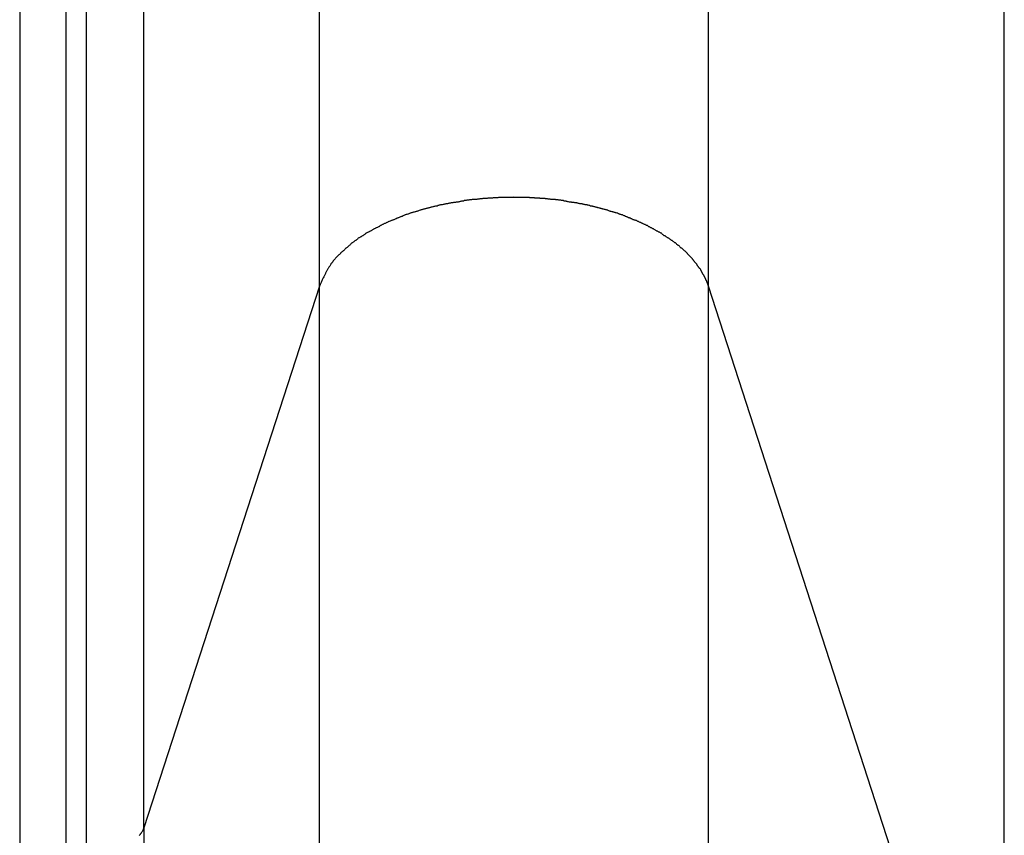
# Model space of a CAD drawing. Extents: x -48 to 48, y -51 to 51.
# Drawn here: x 10 to 11, y 22 to 23 of the extents above; entities that cross this region are included whole.
import ezdxf

# ---------------------------------------------------------------- set-up
doc = ezdxf.new("R2010")
doc.units = 0
doc.layers.get('0').update_dxf_attribs({"linetype": 'CONTINUOUS'})

msp = doc.modelspace()

# ---------------------------------------------------------------- linework, layer by layer
at = {"color": 0}
for points in [[(10.4088, 28.3994), (10.4088, 22.1481)], [(10.4088, 28.3994), (10.4088, 22.1481)], [(10.4088, 28.3994), (10.4088, 22.1481)], [(10.4088, 28.3994), (10.4088, 22.1481)], [(10.4088, 28.3994), (10.4088, 22.1481)], [(10.4088, 28.3994), (10.4088, 22.1481)], [(10.4088, 28.3994), (10.4088, 22.1481)], [(10.4088, 28.3994), (10.4088, 22.1481)], [(10.4088, 28.3994), (10.4088, 22.1481)], [(10.4088, 28.3994), (10.4088, 22.1481)], [(10.4088, 28.3994), (10.4088, 22.1481)], [(10.4088, 28.3994), (10.4088, 22.1481)], [(10.4088, 28.3994), (10.4088, 22.1481)], [(10.4088, 28.3994), (10.4088, 22.1481)], [(10.4088, 28.3994), (10.4088, 22.1481)], [(10.4088, 28.3994), (10.4088, 22.1481)], [(10.4088, 28.3994), (10.4088, 22.1481)], [(10.4088, 28.3994), (10.4088, 22.1481)], [(10.4088, 28.3994), (10.4088, 22.1481)], [(10.4088, 28.3994), (10.4088, 22.1481)], [(10.4088, 28.3994), (10.4088, 22.1481)], [(10.4488, 22.1699), (10.4488, 28.3994)], [(10.4488, 22.1699), (10.4488, 28.3994)], [(10.4488, 22.1699), (10.4488, 28.3994)], [(10.4488, 22.1699), (10.4488, 28.3994)], [(10.4488, 22.1699), (10.4488, 28.3994)], [(10.4488, 22.1699), (10.4488, 28.3994)], [(10.4488, 22.1699), (10.4488, 28.3994)], [(10.4488, 22.1699), (10.4488, 28.3994)], [(10.4488, 22.1699), (10.4488, 28.3994)], [(10.4488, 22.1699), (10.4488, 28.3994)], [(10.4488, 22.1699), (10.4488, 28.3994)], [(10.4488, 22.1699), (10.4488, 28.3994)], [(10.4488, 22.1699), (10.4488, 28.3994)], [(10.4488, 22.1699), (10.4488, 28.3994)], [(10.4488, 22.1699), (10.4488, 28.3994)], [(10.4488, 22.1699), (10.4488, 28.3994)], [(10.4488, 22.1699), (10.4488, 28.3994)], [(10.4488, 22.1699), (10.4488, 28.3994)], [(10.4488, 22.1699), (10.4488, 28.3994)], [(10.4488, 22.1699), (10.4488, 28.3994)], [(10.4488, 22.1699), (10.4488, 28.3994)], [(10.4664, 22.1699), (10.4664, 28.3994)], [(10.4664, 22.1699), (10.4664, 28.3994)], [(10.4664, 22.1699), (10.4664, 28.3994)], [(10.4664, 22.1699), (10.4664, 28.3994)], [(10.4664, 22.1699), (10.4664, 28.3994)], [(10.4664, 22.1699), (10.4664, 28.3994)], [(10.4664, 22.1699), (10.4664, 28.3994)], [(10.4664, 22.1699), (10.4664, 28.3994)], [(10.4664, 22.1699), (10.4664, 28.3994)], [(10.4664, 22.1699), (10.4664, 28.3994)], [(10.4664, 22.1699), (10.4664, 28.3994)], [(10.4664, 22.1699), (10.4664, 28.3994)], [(10.4664, 22.1699), (10.4664, 28.3994)], [(10.4664, 22.1699), (10.4664, 28.3994)], [(10.4664, 22.1699), (10.4664, 28.3994)], [(10.4664, 22.1699), (10.4664, 28.3994)], [(10.4664, 22.1699), (10.4664, 28.3994)], [(10.4664, 22.1699), (10.4664, 28.3994)], [(10.4664, 22.1699), (10.4664, 28.3994)], [(10.4664, 22.1699), (10.4664, 28.3994)], [(10.4664, 22.1699), (10.4664, 28.3994)], [(10.5157, 22.1924), (10.5157, 28.3994)], [(10.5157, 22.1924), (10.5157, 28.3994)], [(10.5157, 22.1924), (10.5157, 28.3994)], [(10.5157, 22.1924), (10.5157, 28.3994)], [(10.5157, 22.1924), (10.5157, 28.3994)], [(10.5157, 22.1924), (10.5157, 28.3994)], [(10.5157, 22.1924), (10.5157, 28.3994)], [(10.5157, 22.1924), (10.5157, 28.3994)], [(10.5157, 22.1924), (10.5157, 28.3994)], [(10.5157, 22.1924), (10.5157, 28.3994)], [(10.5157, 22.1924), (10.5157, 28.3994)], [(10.5157, 22.1924), (10.5157, 28.3994)], [(10.5157, 22.1924), (10.5157, 28.3994)], [(10.5157, 22.1924), (10.5157, 28.3994)], [(10.5157, 22.1924), (10.5157, 28.3994)], [(10.5157, 22.1924), (10.5157, 28.3994)], [(10.5157, 22.1924), (10.5157, 28.3994)], [(10.5157, 22.1924), (10.5157, 28.3994)], [(10.5157, 22.1924), (10.5157, 28.3994)], [(10.5157, 22.1924), (10.5157, 28.3994)], [(10.5157, 22.1924), (10.5157, 28.3994)], [(10.6666, 22.6586), (10.6666, 28.3994)], [(10.6666, 22.6586), (10.6666, 28.3994)], [(10.6666, 22.6586), (10.6666, 28.3994)], [(10.6666, 22.6586), (10.6666, 28.3994)], [(10.6666, 22.6586), (10.6666, 28.3994)], [(10.6666, 22.6586), (10.6666, 28.3994)], [(10.6666, 22.6586), (10.6666, 28.3994)], [(10.6666, 22.6586), (10.6666, 28.3994)], [(10.6666, 22.6586), (10.6666, 28.3994)], [(10.6666, 22.6586), (10.6666, 28.3994)], [(10.6666, 22.6586), (10.6666, 28.3994)], [(10.6666, 22.6586), (10.6666, 28.3994)], [(10.6666, 22.6586), (10.6666, 28.3994)], [(10.6666, 22.6586), (10.6666, 28.3994)], [(10.6666, 22.6586), (10.6666, 28.3994)], [(10.6666, 22.6586), (10.6666, 28.3994)], [(10.6666, 22.6586), (10.6666, 28.3994)], [(10.6666, 22.6586), (10.6666, 28.3994)], [(10.6666, 22.6586), (10.6666, 28.3994)], [(10.6666, 22.6586), (10.6666, 28.3994)], [(10.6666, 22.6586), (10.6666, 28.3994)], [(11.0014, 22.6586), (11.0014, 28.3994)], [(11.0014, 22.6586), (11.0014, 28.3994)], [(11.0014, 22.6586), (11.0014, 28.3994)], [(11.0014, 22.6586), (11.0014, 28.3994)], [(11.0014, 22.6586), (11.0014, 28.3994)], [(11.0014, 22.6586), (11.0014, 28.3994)], [(11.0014, 22.6586), (11.0014, 28.3994)], [(11.0014, 22.6586), (11.0014, 28.3994)], [(11.0014, 22.6586), (11.0014, 28.3994)], [(11.0014, 22.6586), (11.0014, 28.3994)], [(11.0014, 22.6586), (11.0014, 28.3994)], [(11.0014, 22.6586), (11.0014, 28.3994)], [(11.0014, 22.6586), (11.0014, 28.3994)], [(11.0014, 22.6586), (11.0014, 28.3994)], [(11.0014, 22.6586), (11.0014, 28.3994)], [(11.0014, 22.6586), (11.0014, 28.3994)], [(11.0014, 22.6586), (11.0014, 28.3994)], [(11.0014, 22.6586), (11.0014, 28.3994)], [(11.0014, 22.6586), (11.0014, 28.3994)], [(11.0014, 22.6586), (11.0014, 28.3994)], [(11.0014, 22.6586), (11.0014, 28.3994)], [(11.2559, 21.8726), (11.2559, 28.3994)], [(11.2559, 21.8726), (11.2559, 28.3994)], [(11.2559, 21.8726), (11.2559, 28.3994)], [(11.2559, 21.8726), (11.2559, 28.3994)], [(11.2559, 21.8726), (11.2559, 28.3994)], [(11.2559, 21.8726), (11.2559, 28.3994)], [(11.2559, 21.8726), (11.2559, 28.3994)], [(11.2559, 21.8726), (11.2559, 28.3994)], [(11.2559, 21.8726), (11.2559, 28.3994)], [(11.2559, 21.8726), (11.2559, 28.3994)], [(11.2559, 21.8726), (11.2559, 28.3994)], [(11.2559, 21.8726), (11.2559, 28.3994)], [(11.2559, 21.8726), (11.2559, 28.3994)], [(11.2559, 21.8726), (11.2559, 28.3994)], [(11.2559, 21.8726), (11.2559, 28.3994)], [(11.2559, 21.8726), (11.2559, 28.3994)], [(11.2559, 21.8726), (11.2559, 28.3994)], [(11.2559, 21.8726), (11.2559, 28.3994)], [(11.2559, 21.8726), (11.2559, 28.3994)], [(11.2559, 21.8726), (11.2559, 28.3994)], [(11.2559, 21.8726), (11.2559, 28.3994)], [(11.0014, 22.6586), (10.9997, 22.6633), (10.9997, 22.6633), (10.9994, 22.6635), (10.9994, 22.6638), (10.9991, 22.6641), (10.9991, 22.6644), (10.9988, 22.6647), (10.9988, 22.665), (10.9985, 22.6653), (10.9985, 22.6656), (10.9982, 22.6659), (10.9982, 22.6662), (10.9979, 22.6665), (10.9979, 22.6668), (10.9976, 22.6671), (10.9976, 22.6674), (10.9974, 22.6677), (10.9974, 22.668), (10.9974, 22.668), (10.9971, 22.6682), (10.9969, 22.6685), (10.9966, 22.6688), (10.9966, 22.6691), (10.9963, 22.6694), (10.9963, 22.6697), (10.996, 22.67), (10.996, 22.6703), (10.9957, 22.6706), (10.9956, 22.6709), (10.9953, 22.6712), (10.9953, 22.6715), (10.995, 22.6718), (10.995, 22.6721), (10.9947, 22.6724), (10.9947, 22.6727), (10.9947, 22.6727), (10.9944, 22.673), (10.9941, 22.6733), (10.9938, 22.6736), (10.9938, 22.6739), (10.9935, 22.6742), (10.9932, 22.6745), (10.9929, 22.6748), (10.9929, 22.6751), (10.9926, 22.6754), (10.9923, 22.6757), (10.992, 22.676), (10.992, 22.6763), (10.9917, 22.6766), (10.9917, 22.6769), (10.9914, 22.6772), (10.9914, 22.6775), (10.9914, 22.6775), (10.9911, 22.6776), (10.9908, 22.6779), (10.9905, 22.6782), (10.9903, 22.6785), (10.99, 22.6788), (10.9897, 22.6791), (10.9894, 22.6794), (10.9894, 22.6797), (10.9891, 22.68), (10.9888, 22.6803), (10.9885, 22.6806), (10.9885, 22.6809), (10.9882, 22.6812), (10.9879, 22.6815), (10.9876, 22.6818), (10.9876, 22.6821), (10.9876, 22.6821), (10.9873, 22.6823), (10.987, 22.6826), (10.9867, 22.6829), (10.9864, 22.6832), (10.9861, 22.6835), (10.9858, 22.6838), (10.9855, 22.6841), (10.9854, 22.6844), (10.9851, 22.6846), (10.9848, 22.6849), (10.9845, 22.6852), (10.9842, 22.6855), (10.9839, 22.6858), (10.9836, 22.6861), (10.9833, 22.6864), (10.9833, 22.6867), (10.9833, 22.6867), (10.983, 22.6868), (10.9827, 22.6871), (10.9824, 22.6874), (10.9821, 22.6877), (10.9818, 22.688), (10.9815, 22.6883), (10.9812, 22.6886), (10.9809, 22.6889), (10.9806, 22.6892), (10.9803, 22.6895), (10.98, 22.6898), (10.9797, 22.6901), (10.9794, 22.6904), (10.9791, 22.6907), (10.9788, 22.691), (10.9785, 22.6913), (10.9785, 22.6913), (10.9779, 22.6913), (10.9776, 22.6916), (10.9773, 22.6919), (10.977, 22.6922), (10.9767, 22.6925), (10.9764, 22.6928), (10.9761, 22.6931), (10.9758, 22.6934), (10.9752, 22.6936), (10.9749, 22.6939), (10.9746, 22.6942), (10.9743, 22.6945), (10.974, 22.6948), (10.9737, 22.6951), (10.9734, 22.6954), (10.9731, 22.6957), (10.9731, 22.6957), (10.9725, 22.6957), (10.9722, 22.696), (10.9719, 22.6963), (10.9716, 22.6966), (10.971, 22.6969), (10.9707, 22.6972), (10.9704, 22.6975), (10.9701, 22.6978), (10.9695, 22.6978), (10.9692, 22.6981), (10.9689, 22.6984), (10.9686, 22.6987), (10.9682, 22.699), (10.9679, 22.6993), (10.9676, 22.6996), (10.9673, 22.6999), (10.9673, 22.6999), (10.9667, 22.6999), (10.9664, 22.7002), (10.9658, 22.7005), (10.9655, 22.7008), (10.9649, 22.701), (10.9646, 22.7013), (10.9643, 22.7016), (10.964, 22.7019), (10.9634, 22.7019), (10.9631, 22.7022), (10.9628, 22.7025), (10.9625, 22.7028), (10.9619, 22.7031), (10.9616, 22.7034), (10.9613, 22.7037), (10.961, 22.704), (10.961, 22.704), (10.9604, 22.704), (10.9601, 22.7043), (10.9595, 22.7046), (10.9592, 22.7049), (10.9586, 22.705), (10.9583, 22.7053), (10.9578, 22.7056), (10.9575, 22.7059), (10.9569, 22.7059), (10.9566, 22.7062), (10.956, 22.7065), (10.9557, 22.7068), (10.9551, 22.707), (10.9548, 22.7073), (10.9545, 22.7076), (10.9542, 22.7079), (10.9542, 22.7079), (10.9536, 22.7079), (10.9533, 22.7082), (10.9527, 22.7085), (10.9524, 22.7088), (10.9518, 22.7088), (10.9515, 22.7091), (10.9509, 22.7094), (10.9506, 22.7097), (10.95, 22.7097), (10.9497, 22.71), (10.9491, 22.7103), (10.9488, 22.7106), (10.9482, 22.7107), (10.9479, 22.711), (10.9473, 22.7113), (10.947, 22.7116), (10.947, 22.7116), (10.9464, 22.7116), (10.9458, 22.7119), (10.9452, 22.7121), (10.9449, 22.7124), (10.9443, 22.7124), (10.944, 22.7127), (10.9434, 22.713), (10.9431, 22.7133), (10.9425, 22.7133), (10.9421, 22.7136), (10.9415, 22.7139), (10.9412, 22.7142), (10.9406, 22.7142), (10.9403, 22.7145), (10.9397, 22.7148), (10.9394, 22.7151), (10.9394, 22.7151), (10.9388, 22.7151), (10.9382, 22.7154), (10.9376, 22.7154), (10.9373, 22.7157), (10.9367, 22.7157), (10.9363, 22.716), (10.9357, 22.7163), (10.9354, 22.7166), (10.9348, 22.7166), (10.9342, 22.7169), (10.9336, 22.7171), (10.9333, 22.7174), (10.9327, 22.7174), (10.9324, 22.7177), (10.9318, 22.718), (10.9315, 22.7183), (10.9315, 22.7183), (10.9309, 22.7183), (10.9303, 22.7186), (10.9297, 22.7186), (10.9294, 22.7189), (10.9288, 22.7189), (10.9282, 22.7192), (10.9276, 22.7195), (10.9273, 22.7198), (10.9267, 22.7198), (10.9261, 22.7201), (10.9255, 22.7201), (10.9252, 22.7204), (10.9246, 22.7204), (10.9242, 22.7207), (10.9236, 22.721), (10.9233, 22.7213), (10.9233, 22.7213), (10.9227, 22.7213), (10.9221, 22.7216), (10.9215, 22.7216), (10.9211, 22.7219), (10.9205, 22.7219), (10.9199, 22.7222), (10.9193, 22.7222), (10.919, 22.7225), (10.9184, 22.7225), (10.9178, 22.7228), (10.9172, 22.7228), (10.9169, 22.7231), (10.9163, 22.7231), (10.9157, 22.7234), (10.9151, 22.7237), (10.9148, 22.724), (10.9148, 22.724), (10.9142, 22.724), (10.9136, 22.7242), (10.913, 22.7242), (10.9124, 22.7245), (10.9118, 22.7245), (10.9112, 22.7248), (10.9106, 22.7248), (10.9103, 22.7251), (10.9097, 22.7251), (10.9091, 22.7254), (10.9085, 22.7254), (10.9081, 22.7257), (10.9075, 22.7257), (10.9069, 22.726), (10.9063, 22.726), (10.906, 22.7263), (10.906, 22.7263), (10.9054, 22.7263), (10.9048, 22.7264), (10.9042, 22.7264), (10.9036, 22.7267), (10.903, 22.7267), (10.9024, 22.727), (10.9018, 22.727), (10.9015, 22.7273), (10.9009, 22.7273), (10.9003, 22.7275), (10.8997, 22.7275), (10.8992, 22.7278), (10.8986, 22.7278), (10.898, 22.7281), (10.8974, 22.7281), (10.8971, 22.7284), (10.8971, 22.7284), (10.8965, 22.7284), (10.8959, 22.7284), (10.8953, 22.7284), (10.8947, 22.7287), (10.8941, 22.7287), (10.8935, 22.729), (10.8929, 22.729), (10.8926, 22.7293), (10.892, 22.7293), (10.8914, 22.7293), (10.8908, 22.7293), (10.8902, 22.7296), (10.8896, 22.7296), (10.889, 22.7299), (10.8884, 22.7299), (10.8881, 22.7302), (10.8881, 22.7302), (10.8875, 22.7302), (10.8869, 22.7302), (10.8863, 22.7302), (10.8857, 22.7305), (10.8851, 22.7305), (10.8845, 22.7306), (10.8839, 22.7306), (10.8835, 22.7309), (10.8829, 22.7309), (10.8823, 22.7309), (10.8817, 22.7309), (10.8811, 22.7312), (10.8805, 22.7312), (10.8799, 22.7315), (10.8793, 22.7315), (10.879, 22.7318), (10.879, 22.7318), (10.8784, 22.7318), (10.8778, 22.7318), (10.8772, 22.7318), (10.8766, 22.7321), (10.876, 22.7321), (10.8754, 22.7321), (10.8748, 22.7321), (10.8744, 22.7324), (10.8738, 22.7324), (10.8732, 22.7324), (10.8726, 22.7324), (10.872, 22.7327), (10.8714, 22.7327), (10.8708, 22.7327), (10.8702, 22.7327), (10.8699, 22.733), (10.8699, 22.733), (10.8693, 22.733), (10.8687, 22.733), (10.8681, 22.733), (10.8675, 22.7331), (10.8669, 22.7331), (10.8663, 22.7331), (10.8657, 22.7331), (10.8653, 22.7334), (10.8647, 22.7334), (10.8641, 22.7334), (10.8635, 22.7334), (10.8629, 22.7336), (10.8623, 22.7336), (10.8617, 22.7336), (10.8611, 22.7336), (10.8608, 22.7339), (10.8608, 22.7339), (10.8602, 22.7339), (10.8596, 22.7339), (10.859, 22.7339), (10.8584, 22.7339), (10.8578, 22.7339), (10.8572, 22.7339), (10.8566, 22.7339), (10.8563, 22.7342), (10.8557, 22.7342), (10.8551, 22.7342), (10.8545, 22.7342), (10.8539, 22.7343), (10.8533, 22.7343), (10.8527, 22.7343), (10.8521, 22.7343), (10.8518, 22.7346), (10.8518, 22.7346), (10.8512, 22.7346), (10.8506, 22.7346), (10.85, 22.7346), (10.8494, 22.7346), (10.8488, 22.7346), (10.8482, 22.7346), (10.8476, 22.7346), (10.8473, 22.7347), (10.8467, 22.7347), (10.8461, 22.7347), (10.8455, 22.7347), (10.8449, 22.7347), (10.8443, 22.7347), (10.8437, 22.7347), (10.8431, 22.7347), (10.8428, 22.7349), (10.8428, 22.7349), (10.8422, 22.7349), (10.8416, 22.7349), (10.841, 22.7349), (10.8404, 22.7349), (10.8398, 22.7349), (10.8392, 22.7349), (10.8386, 22.7349), (10.8383, 22.7349), (10.8377, 22.7349), (10.8371, 22.7349), (10.8365, 22.7349), (10.8361, 22.7349), (10.8355, 22.7349), (10.8349, 22.7349), (10.8343, 22.7349), (10.834, 22.7351), (10.834, 22.7351), (10.8334, 22.7349), (10.8328, 22.7349), (10.8322, 22.7349), (10.8316, 22.7349), (10.831, 22.7349), (10.8304, 22.7349), (10.8298, 22.7349), (10.8295, 22.7349), (10.8289, 22.7349), (10.8283, 22.7349), (10.8277, 22.7349), (10.8273, 22.7349), (10.8267, 22.7349), (10.8261, 22.7349), (10.8255, 22.7349), (10.8252, 22.7349), (10.8252, 22.7349), (10.8246, 22.7347), (10.824, 22.7347), (10.8234, 22.7347), (10.8228, 22.7347), (10.8222, 22.7347), (10.8216, 22.7347), (10.821, 22.7347), (10.8207, 22.7347), (10.8201, 22.7346), (10.8195, 22.7346), (10.8189, 22.7346), (10.8183, 22.7346), (10.8177, 22.7346), (10.8171, 22.7346), (10.8165, 22.7346), (10.8162, 22.7346), (10.8162, 22.7346), (10.8156, 22.7343), (10.815, 22.7343), (10.8144, 22.7343), (10.8138, 22.7343), (10.8132, 22.7342), (10.8126, 22.7342), (10.812, 22.7342), (10.8117, 22.7342), (10.8111, 22.7339), (10.8105, 22.7339), (10.8099, 22.7339), (10.8093, 22.7339), (10.8087, 22.7339), (10.8081, 22.7339), (10.8075, 22.7339), (10.8072, 22.7339), (10.8072, 22.7339), (10.8066, 22.7336), (10.806, 22.7336), (10.8054, 22.7336), (10.8048, 22.7336), (10.8042, 22.7333), (10.8036, 22.7333), (10.803, 22.7333), (10.8026, 22.7333), (10.802, 22.733), (10.8014, 22.733), (10.8008, 22.733), (10.8002, 22.733), (10.7996, 22.733), (10.799, 22.733), (10.7984, 22.733), (10.7981, 22.733), (10.7981, 22.733), (10.7975, 22.7327), (10.7969, 22.7327), (10.7963, 22.7327), (10.7957, 22.7327), (10.7951, 22.7324), (10.7945, 22.7324), (10.7939, 22.7324), (10.7935, 22.7324), (10.7929, 22.7321), (10.7923, 22.7321), (10.7917, 22.7321), (10.7911, 22.7321), (10.7905, 22.7318), (10.7899, 22.7318), (10.7893, 22.7318), (10.789, 22.7318), (10.789, 22.7318), (10.7884, 22.7315), (10.7878, 22.7315), (10.7872, 22.7312), (10.7866, 22.7312), (10.786, 22.7309), (10.7854, 22.7309), (10.7848, 22.7309), (10.7844, 22.7309), (10.7838, 22.7306), (10.7832, 22.7306), (10.7826, 22.7305), (10.782, 22.7305), (10.7814, 22.7302), (10.7808, 22.7302), (10.7802, 22.7302), (10.7799, 22.7302), (10.7799, 22.7302), (10.7793, 22.7299), (10.7787, 22.7299), (10.7781, 22.7296), (10.7775, 22.7296), (10.7769, 22.7293), (10.7763, 22.7293), (10.7757, 22.7293), (10.7754, 22.7293), (10.7748, 22.729), (10.7742, 22.729), (10.7736, 22.7287), (10.773, 22.7287), (10.7724, 22.7284), (10.7718, 22.7284), (10.7712, 22.7284), (10.7709, 22.7284), (10.7709, 22.7284), (10.7703, 22.7281), (10.7697, 22.7281), (10.7691, 22.7278), (10.7685, 22.7278), (10.7679, 22.7275), (10.7673, 22.7275), (10.7667, 22.7273), (10.7664, 22.7273), (10.7658, 22.727), (10.7652, 22.727), (10.7646, 22.7267), (10.7641, 22.7267), (10.7635, 22.7264), (10.7629, 22.7264), (10.7623, 22.7263), (10.762, 22.7263), (10.762, 22.7263), (10.7614, 22.726), (10.7608, 22.726), (10.7602, 22.7257), (10.7596, 22.7257), (10.759, 22.7254), (10.7584, 22.7254), (10.7578, 22.7251), (10.7575, 22.7251), (10.7569, 22.7248), (10.7563, 22.7248), (10.7557, 22.7245), (10.7553, 22.7245), (10.7547, 22.7242), (10.7541, 22.7242), (10.7535, 22.724), (10.7532, 22.724), (10.7532, 22.724), (10.7526, 22.7237), (10.752, 22.7234), (10.7514, 22.7231), (10.751, 22.7231), (10.7504, 22.7228), (10.7498, 22.7228), (10.7492, 22.7225), (10.7489, 22.7225), (10.7483, 22.7222), (10.7477, 22.7222), (10.7471, 22.7219), (10.7468, 22.7219), (10.7462, 22.7216), (10.7456, 22.7216), (10.745, 22.7213), (10.7447, 22.7213), (10.7447, 22.7213), (10.7441, 22.721), (10.7435, 22.7207), (10.7429, 22.7204), (10.7426, 22.7204), (10.742, 22.7201), (10.7414, 22.7201), (10.7408, 22.7198), (10.7405, 22.7198), (10.7399, 22.7195), (10.7393, 22.7192), (10.7387, 22.7189), (10.7384, 22.7189), (10.7378, 22.7186), (10.7374, 22.7186), (10.7368, 22.7183), (10.7365, 22.7183), (10.7365, 22.7183), (10.7359, 22.718), (10.7353, 22.7177), (10.7347, 22.7174), (10.7344, 22.7174), (10.7338, 22.7171), (10.7334, 22.7169), (10.7328, 22.7166), (10.7325, 22.7166), (10.7319, 22.7163), (10.7313, 22.716), (10.7307, 22.7157), (10.7304, 22.7157), (10.7298, 22.7154), (10.7295, 22.7154), (10.7289, 22.7151), (10.7286, 22.7151), (10.7286, 22.7151), (10.728, 22.7148), (10.7274, 22.7145), (10.7268, 22.7142), (10.7265, 22.7142), (10.7259, 22.7139), (10.7256, 22.7136), (10.725, 22.7133), (10.7247, 22.7133), (10.7241, 22.713), (10.7237, 22.7127), (10.7231, 22.7124), (10.7228, 22.7124), (10.7222, 22.7121), (10.7219, 22.7119), (10.7213, 22.7116), (10.721, 22.7116), (10.721, 22.7116), (10.7204, 22.7113), (10.7201, 22.711), (10.7195, 22.7107), (10.7192, 22.7106), (10.7186, 22.7103), (10.7183, 22.71), (10.7177, 22.7097), (10.7174, 22.7097), (10.7168, 22.7094), (10.7165, 22.7091), (10.7159, 22.7088), (10.7156, 22.7088), (10.715, 22.7085), (10.7147, 22.7082), (10.7141, 22.7079), (10.7138, 22.7079), (10.7138, 22.7079), (10.7132, 22.7076), (10.7129, 22.7073), (10.7123, 22.707), (10.712, 22.7068), (10.7114, 22.7065), (10.7111, 22.7062), (10.7106, 22.7059), (10.7103, 22.7059), (10.7097, 22.7056), (10.7094, 22.7053), (10.7088, 22.705), (10.7085, 22.7049), (10.7079, 22.7046), (10.7076, 22.7043), (10.7073, 22.704), (10.707, 22.704), (10.707, 22.704), (10.7064, 22.7037), (10.7061, 22.7034), (10.7055, 22.7031), (10.7052, 22.7028), (10.7046, 22.7025), (10.7043, 22.7022), (10.704, 22.7019), (10.7037, 22.7019), (10.7031, 22.7016), (10.7028, 22.7013), (10.7025, 22.701), (10.7022, 22.7009), (10.7016, 22.7006), (10.7013, 22.7003), (10.701, 22.7), (10.7007, 22.7), (10.7007, 22.7), (10.7001, 22.6997), (10.6998, 22.6994), (10.6995, 22.6991), (10.6992, 22.6988), (10.6986, 22.6985), (10.6983, 22.6982), (10.698, 22.6979), (10.6977, 22.6978), (10.6971, 22.6975), (10.6968, 22.6972), (10.6965, 22.6969), (10.6962, 22.6966), (10.6958, 22.6963), (10.6955, 22.696), (10.6952, 22.6957), (10.6949, 22.6957), (10.6949, 22.6957), (10.6943, 22.6954), (10.694, 22.6951), (10.6937, 22.6948), (10.6934, 22.6945), (10.693, 22.6942), (10.6927, 22.6939), (10.6924, 22.6936), (10.6921, 22.6933), (10.6916, 22.693), (10.6913, 22.6927), (10.691, 22.6924), (10.6907, 22.6921), (10.6904, 22.6918), (10.6901, 22.6915), (10.6898, 22.6912), (10.6895, 22.6911), (10.6895, 22.6911), (10.6891, 22.6908), (10.6888, 22.6905), (10.6885, 22.6902), (10.6882, 22.6899), (10.6879, 22.6896), (10.6876, 22.6893), (10.6873, 22.689), (10.687, 22.6889), (10.6867, 22.6886), (10.6864, 22.6883), (10.6861, 22.688), (10.6858, 22.6877), (10.6855, 22.6874), (10.6852, 22.6871), (10.6849, 22.6868), (10.6847, 22.6867), (10.6847, 22.6867), (10.6844, 22.6864), (10.6841, 22.6861), (10.6838, 22.6858), (10.6835, 22.6855), (10.6832, 22.6852), (10.6829, 22.6849), (10.6826, 22.6846), (10.6826, 22.6846), (10.6823, 22.6843), (10.682, 22.684), (10.6817, 22.6837), (10.6815, 22.6836), (10.6812, 22.6833), (10.6809, 22.683), (10.6806, 22.6827), (10.6806, 22.6827), (10.6806, 22.6827), (10.6803, 22.6821), (10.68, 22.6818), (10.6797, 22.6815), (10.6794, 22.6812), (10.6791, 22.6809), (10.6788, 22.6806), (10.6785, 22.6803), (10.6785, 22.68), (10.6782, 22.6796), (10.6779, 22.6793), (10.6776, 22.679), (10.6775, 22.6787), (10.6772, 22.6784), (10.6769, 22.6781), (10.6766, 22.6778), (10.6766, 22.6775), (10.6766, 22.6775), (10.6761, 22.6769), (10.6758, 22.6763), (10.6755, 22.6757), (10.6752, 22.6754), (10.6749, 22.6748), (10.6746, 22.6743), (10.6743, 22.6737), (10.674, 22.6734), (10.6737, 22.6728), (10.6734, 22.6722), (10.6731, 22.6716), (10.6728, 22.6713), (10.6725, 22.6707), (10.6722, 22.6702), (10.6719, 22.6696), (10.6719, 22.6693), (10.6719, 22.6693), (10.6713, 22.6684), (10.671, 22.6678), (10.6707, 22.6672), (10.6704, 22.6666), (10.6699, 22.6657), (10.6696, 22.6651), (10.6693, 22.6645), (10.669, 22.6639), (10.6687, 22.663), (10.6684, 22.6624), (10.6681, 22.6618), (10.6678, 22.6612), (10.6675, 22.6604), (10.6672, 22.6598), (10.6669, 22.6592), (10.6666, 22.6586)], [(10.6666, 22.6586), (10.5157, 22.1924)], [(10.6666, 22.6586), (10.5157, 22.1924)], [(10.6666, 22.6586), (10.5157, 22.1924)], [(10.6666, 22.6586), (10.5157, 22.1924)], [(10.6666, 22.6586), (10.5157, 22.1924)], [(10.6666, 22.6586), (10.5157, 22.1924)], [(10.6666, 22.6586), (10.5157, 22.1924)], [(10.6666, 22.6586), (10.5157, 22.1924)], [(10.6666, 22.6586), (10.5157, 22.1924)], [(10.6666, 22.6586), (10.5157, 22.1924)], [(10.6666, 22.6586), (10.5157, 22.1924)], [(10.6666, 22.6586), (10.5157, 22.1924)], [(10.6666, 22.6586), (10.5157, 22.1924)], [(10.6666, 22.6586), (10.5157, 22.1924)], [(10.6666, 22.6586), (10.5157, 22.1924)], [(10.6666, 22.6586), (10.5157, 22.1924)], [(10.6666, 22.6586), (10.5157, 22.1924)], [(10.6666, 22.6586), (10.5157, 22.1924)], [(10.6666, 22.6586), (10.5157, 22.1924)], [(10.6666, 22.6586), (10.5157, 22.1924)], [(10.6666, 22.6586), (10.5157, 22.1924)], [(10.6666, 22.6586), (10.6666, 22.6586)], [(10.6666, 22.6586), (10.6666, 22.6586)], [(10.6666, 22.6586), (10.6666, 22.6586)], [(10.6666, 6.4437), (10.6666, 22.6586)], [(10.6666, 6.4437), (10.6666, 22.6586)], [(10.6666, 6.4437), (10.6666, 22.6586)], [(10.6666, 6.4437), (10.6666, 22.6586)], [(10.6666, 6.4437), (10.6666, 22.6586)], [(10.6666, 6.4437), (10.6666, 22.6586)], [(10.6666, 6.4437), (10.6666, 22.6586)], [(10.6666, 6.4437), (10.6666, 22.6586)], [(10.6666, 6.4437), (10.6666, 22.6586)], [(10.6666, 6.4437), (10.6666, 22.6586)], [(10.6666, 6.4437), (10.6666, 22.6586)], [(10.6666, 6.4437), (10.6666, 22.6586)], [(10.6666, 6.4437), (10.6666, 22.6586)], [(10.6666, 6.4437), (10.6666, 22.6586)], [(10.6666, 6.4437), (10.6666, 22.6586)], [(10.6666, 6.4437), (10.6666, 22.6586)], [(10.6666, 6.4437), (10.6666, 22.6586)], [(10.6666, 6.4437), (10.6666, 22.6586)], [(10.6666, 6.4437), (10.6666, 22.6586)], [(10.6666, 6.4437), (10.6666, 22.6586)], [(10.6666, 6.4437), (10.6666, 22.6586)], [(11.0014, 22.6586), (11.0014, 22.6586)], [(11.2559, 21.8726), (11.0014, 22.6586)], [(11.2559, 21.8726), (11.0014, 22.6586)], [(11.2559, 21.8726), (11.0014, 22.6586)], [(11.2559, 21.8726), (11.0014, 22.6586)], [(11.2559, 21.8726), (11.0014, 22.6586)], [(11.2559, 21.8726), (11.0014, 22.6586)], [(11.2559, 21.8726), (11.0014, 22.6586)], [(11.2559, 21.8726), (11.0014, 22.6586)], [(11.2559, 21.8726), (11.0014, 22.6586)], [(11.2559, 21.8726), (11.0014, 22.6586)], [(11.2559, 21.8726), (11.0014, 22.6586)], [(11.2559, 21.8726), (11.0014, 22.6586)], [(11.2559, 21.8726), (11.0014, 22.6586)], [(11.2559, 21.8726), (11.0014, 22.6586)], [(11.2559, 21.8726), (11.0014, 22.6586)], [(11.2559, 21.8726), (11.0014, 22.6586)], [(11.2559, 21.8726), (11.0014, 22.6586)], [(11.2559, 21.8726), (11.0014, 22.6586)], [(11.2559, 21.8726), (11.0014, 22.6586)], [(11.2559, 21.8726), (11.0014, 22.6586)], [(11.2559, 21.8726), (11.0014, 22.6586)], [(11.0014, 22.6586), (11.0014, 22.6586)], [(11.0014, 22.6586), (11.0014, 22.6586)], [(11.0014, 6.4437), (11.0014, 22.6586)], [(11.0014, 6.4437), (11.0014, 22.6586)], [(11.0014, 6.4437), (11.0014, 22.6586)], [(11.0014, 6.4437), (11.0014, 22.6586)], [(11.0014, 6.4437), (11.0014, 22.6586)], [(11.0014, 6.4437), (11.0014, 22.6586)], [(11.0014, 6.4437), (11.0014, 22.6586)], [(11.0014, 6.4437), (11.0014, 22.6586)], [(11.0014, 6.4437), (11.0014, 22.6586)], [(11.0014, 6.4437), (11.0014, 22.6586)], [(11.0014, 6.4437), (11.0014, 22.6586)], [(11.0014, 6.4437), (11.0014, 22.6586)], [(11.0014, 6.4437), (11.0014, 22.6586)], [(11.0014, 6.4437), (11.0014, 22.6586)], [(11.0014, 6.4437), (11.0014, 22.6586)], [(11.0014, 6.4437), (11.0014, 22.6586)], [(11.0014, 6.4437), (11.0014, 22.6586)], [(11.0014, 6.4437), (11.0014, 22.6586)], [(11.0014, 6.4437), (11.0014, 22.6586)], [(11.0014, 6.4437), (11.0014, 22.6586)], [(11.0014, 6.4437), (11.0014, 22.6586)], [(10.5157, 22.1924), (10.5152, 22.1913), (10.5152, 22.1913), (10.5149, 22.191), (10.5149, 22.191), (10.5149, 22.191), (10.5149, 22.191), (10.5149, 22.1907), (10.5149, 22.1907), (10.5149, 22.1907), (10.5149, 22.1907), (10.5147, 22.1904), (10.5147, 22.1904), (10.5147, 22.1904), (10.5147, 22.1904), (10.5147, 22.1901), (10.5147, 22.1901), (10.5147, 22.1901), (10.5147, 22.1901), (10.5147, 22.1901), (10.5144, 22.1898), (10.5144, 22.1898), (10.5144, 22.1898), (10.5144, 22.1898), (10.5144, 22.1895), (10.5144, 22.1895), (10.5144, 22.1895), (10.5144, 22.1895), (10.5141, 22.1892), (10.5141, 22.1892), (10.5141, 22.1892), (10.5141, 22.1892), (10.5141, 22.189), (10.5141, 22.189), (10.5141, 22.189), (10.5141, 22.189), (10.5141, 22.189), (10.5138, 22.1887), (10.5138, 22.1887), (10.5138, 22.1887), (10.5138, 22.1887), (10.5137, 22.1884), (10.5137, 22.1884), (10.5137, 22.1884), (10.5137, 22.1884), (10.5134, 22.1881), (10.5134, 22.1881), (10.5134, 22.1881), (10.5134, 22.1881), (10.5134, 22.1878), (10.5134, 22.1878), (10.5134, 22.1878), (10.5134, 22.1878), (10.5134, 22.1878), (10.5131, 22.1875), (10.5131, 22.1875), (10.5131, 22.1875), (10.5131, 22.1875), (10.5128, 22.1872), (10.5128, 22.1872), (10.5128, 22.1872), (10.5128, 22.1872), (10.5125, 22.1869), (10.5125, 22.1869), (10.5125, 22.1869), (10.5125, 22.1869), (10.5125, 22.1866), (10.5125, 22.1866), (10.5125, 22.1866), (10.5125, 22.1866), (10.5125, 22.1866), (10.5122, 22.1863), (10.5122, 22.1863), (10.5122, 22.1863), (10.5122, 22.1863), (10.5119, 22.186), (10.5119, 22.186), (10.5119, 22.186), (10.5119, 22.186), (10.5116, 22.1857)], [(10.5157, 22.1924), (10.5157, 22.1924)], [(10.5157, 22.1924), (10.5157, 22.1924)], [(10.5157, 22.1924), (10.5157, 22.1924)], [(10.5157, 22.1924), (10.5157, 5.9776)], [(10.5157, 22.1924), (10.5157, 5.9776)], [(10.5157, 22.1924), (10.5157, 5.9776)], [(10.5157, 22.1924), (10.5157, 5.9776)], [(10.5157, 22.1924), (10.5157, 5.9776)], [(10.5157, 22.1924), (10.5157, 5.9776)], [(10.5157, 22.1924), (10.5157, 5.9776)], [(10.5157, 22.1924), (10.5157, 5.9776)], [(10.5157, 22.1924), (10.5157, 5.9776)], [(10.5157, 22.1924), (10.5157, 5.9776)], [(10.5157, 22.1924), (10.5157, 5.9776)], [(10.5157, 22.1924), (10.5157, 5.9776)], [(10.5157, 22.1924), (10.5157, 5.9776)], [(10.5157, 22.1924), (10.5157, 5.9776)], [(10.5157, 22.1924), (10.5157, 5.9776)], [(10.5157, 22.1924), (10.5157, 5.9776)], [(10.5157, 22.1924), (10.5157, 5.9776)], [(10.5157, 22.1924), (10.5157, 5.9776)], [(10.5157, 22.1924), (10.5157, 5.9776)], [(10.5157, 22.1924), (10.5157, 5.9776)], [(10.5157, 22.1924), (10.5157, 5.9776)]]:
    msp.add_lwpolyline(points, dxfattribs=at)

doc.saveas('drawing.dxf')
